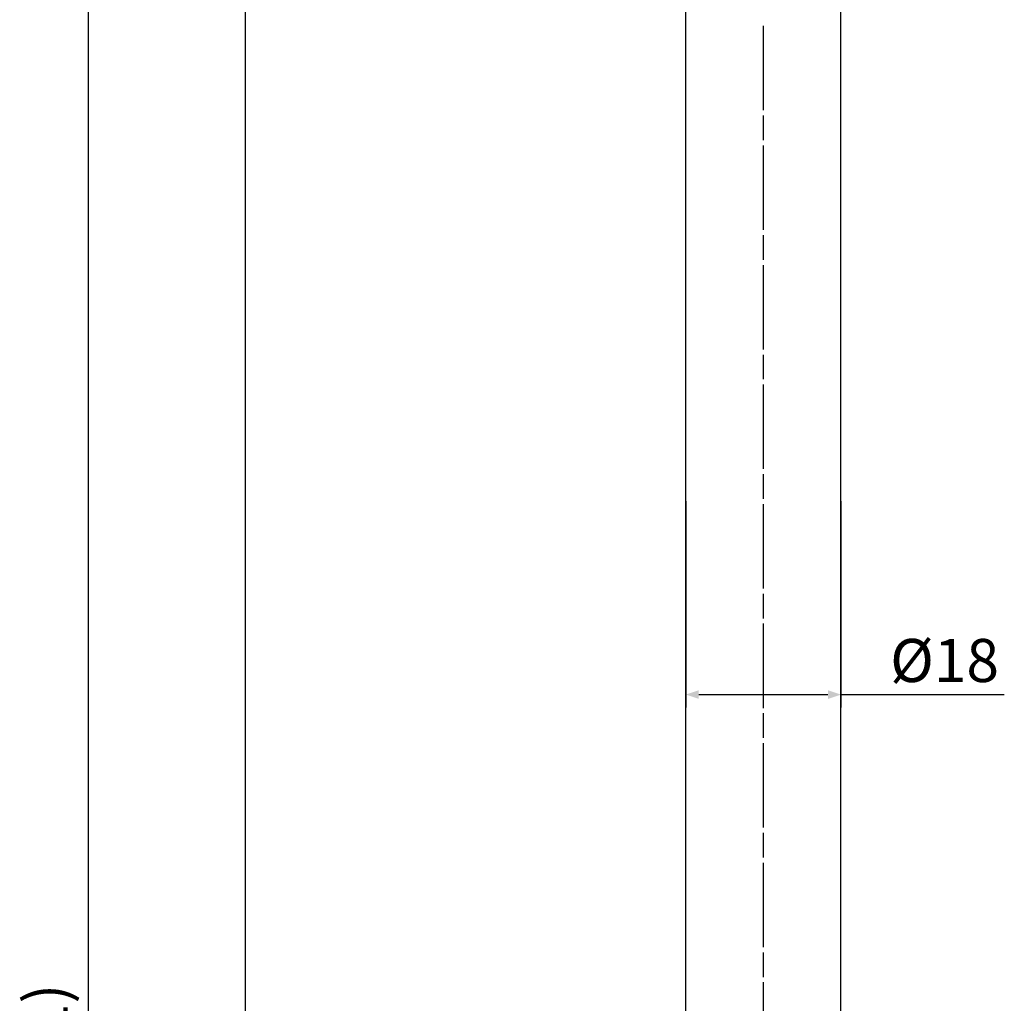
# Model space of a CAD drawing. Units: millimetres. Extents: x 3 to 840, y -4 to 581.
# Drawn here: x 277 to 391, y 182 to 296 of the extents above; entities that cross this region are included whole.
import ezdxf

# ---------------------------------------------------------------- set-up
doc = ezdxf.new("R2010")
doc.units = ezdxf.units.MM
doc.header["$LTSCALE"] = 46.255
doc.header["$PDMODE"] = 3
doc.header["$PDSIZE"] = 8
doc.linetypes.add('CENTER', pattern=[0.6, 0.375, -0.075, 0.075, -0.075])
doc.layers.get('0').update_dxf_attribs({"linetype": 'CONTINUOUS'})
doc.layers.get('Defpoints').update_dxf_attribs({"linetype": 'CONTINUOUS'})
doc.styles.get("Standard").update_dxf_attribs({"font": 'arial.ttf'})
doc.dimstyles.new('DIMSTYLE_5', dxfattribs={"dimtxt": 3, "dimasz": 1.5, "dimexe": 1.5, "dimexo": 1, "dimgap": 0.75, "dimtad": 1, "dimdec": 3, "dimtxsty": 'STANDARD', "dimblk": '_FILLED', "dimblk1": '_FILLED', "dimblk2": '_FILLED', "dimcen": 0.09, "dimadec": 3, "dimazin": 2, "dimtp": 0.2, "dimtm": 0.2, "dimtfac": 1, "dimtdec": 3, "dimtofl": 0, "dimtmove": 0, "dimatfit": 3, "dimldrblk": '_FILLED', "dimfxl": 1, "dimtolj": 1, "dimarcsym": 0})
doc.dimstyles.get("Standard").update_dxf_attribs({"dimtxt": 3, "dimasz": 1.5, "dimexe": 1.5, "dimexo": 1, "dimtad": 1, "dimdec": 3, "dimtxsty": 'STANDARD', "dimblk": '_FILLED', "dimblk1": '_FILLED', "dimblk2": '_FILLED', "dimcen": 0.09, "dimadec": 3, "dimazin": 2, "dimtol": 1, "dimtp": 0.001, "dimtm": 0.001, "dimtfac": 1, "dimtdec": 3, "dimtofl": 0, "dimtmove": 0, "dimatfit": 3, "dimldrblk": '_FILLED', "dimfxl": 1, "dimtolj": 1, "dimarcsym": 0})

# ---------------------------------------------------------------- blocks, each defined once
blk = doc.blocks.new('_FILLED')
at = {"color": 0, "linetype": 'ByBlock'}
blk.add_solid([(0, 0), (-1, 0.333), (-1, -0.333)], dxfattribs=at)
blk = doc.blocks.new('*D22')
at = {"color": 0, "lineweight": -2}
for p, q in [((354.42, 240.33), (354.42, 216.38)), ((372.42, 240.33), (372.42, 216.38)), ((355.92, 217.88), (370.92, 217.88)), ((372.42, 217.88), (391.38, 217.88))]:
    blk.add_line(p, q, dxfattribs=at)
at = {"layer": 'Defpoints', "color": 0}
for p in [(354.42, 241.33), (372.42, 241.33), (372.42, 217.88)]:
    blk.add_point(p, dxfattribs=at)
at = {"color": 0, "lineweight": -2, "xscale": 1.5, "yscale": 1.5, "zscale": 1.5, "rotation": 180}
blk.add_blockref('_FILLED', (354.42, 217.88), dxfattribs=at)
at = {"color": 0, "lineweight": -2, "xscale": 1.5, "yscale": 1.5, "zscale": 1.5}
blk.add_blockref('_FILLED', (372.42, 217.88), dxfattribs=at)
at = {"color": 0, "insert": (384.45, 221.84), "char_height": 5, "width": 12.3003, "attachment_point": 5, "line_spacing_factor": 0.9}
blk.add_mtext('\\A1;%%C18', dxfattribs=at)
blk = doc.blocks.new('*D33')
at = {"color": 0, "lineweight": -2}
for p, q in [((361.68, 351.81), (301.83, 351.81)), ((303.33, 105.1), (303.33, 350.31)), ((327.42, 103.6), (301.83, 103.6))]:
    blk.add_line(p, q, dxfattribs=at)
at = {"layer": 'Defpoints', "color": 0}
for p in [(303.33, 351.81), (362.68, 351.81), (328.42, 103.6)]:
    blk.add_point(p, dxfattribs=at)
at = {"color": 0, "lineweight": -2, "xscale": 1.5, "yscale": 1.5, "zscale": 1.5}
for p, rotation in [((303.33, 351.81), 90), ((303.33, 103.6), 270)]:
    blk.add_blockref('_FILLED', p, dxfattribs=dict(at, rotation=rotation))
at = {"color": 0, "insert": (295.92, 156.77), "char_height": 5, "width": 31.5177, "attachment_point": 2, "rotation": 90, "line_spacing_factor": 0.9}
blk.add_mtext('\\A1;{\\fMS PGothic|b0|i0|c128|p50;(}248 {\\fMS PGothic|b0|i0|c128|p50;※1})', dxfattribs=at)
blk = doc.blocks.new('*D39')
at = {"color": 0, "lineweight": -2}
for p, q in [((361.68, 366.81), (283.6, 366.81)), ((285.1, 120.1), (285.1, 365.31)), ((327.42, 118.6), (283.6, 118.6))]:
    blk.add_line(p, q, dxfattribs=at)
at = {"layer": 'Defpoints', "color": 0}
for p in [(285.1, 366.81), (362.68, 366.81), (328.42, 118.6)]:
    blk.add_point(p, dxfattribs=at)
at = {"color": 0, "lineweight": -2, "xscale": 1.5, "yscale": 1.5, "zscale": 1.5}
for p, rotation in [((285.1, 366.81), 90), ((285.1, 118.6), 270)]:
    blk.add_blockref('_FILLED', p, dxfattribs=dict(at, rotation=rotation))
at = {"color": 0, "insert": (277.69, 170.27), "char_height": 5, "width": 31.5177, "attachment_point": 2, "rotation": 90, "line_spacing_factor": 0.9}
blk.add_mtext('\\A1;{\\fMS PGothic|b0|i0|c128|p50;(}248 {\\fMS PGothic|b0|i0|c128|p50;※1})', dxfattribs=at)

msp = doc.modelspace()

# ---------------------------------------------------------------- linework, layer by layer
at = {"color": 7}
for p, q in [((354.41513, 117.60195), (354.41513, 348.60195)), ((372.41513, 117.60195), (372.41505, 348.60195))]:
    msp.add_line(p, q, dxfattribs=at)
at = {"color": 7, "linetype": 'CENTER', "ltscale": 0.5}
for p, q in [((363.41513, 309.37489), (363.41513, 69.65369)), ((363.41513, 294.37489), (363.41513, 54.65369))]:
    msp.add_line(p, q, dxfattribs=at)

# ---------------------------------------------------------------- dimensions: what is measured, and where the dimension line sits
at = {"color": 7}
for base, p1, p2, picture, middle in [((285.10388, 366.81444), (328.41513, 118.60195), (362.67909, 366.81444), '*D39', (285.10388, 170.27053)), ((303.3341, 351.81444), (328.41513, 103.60195), (362.67909, 351.81444), '*D33', (303.3341, 156.77053))]:
    dim = msp.add_linear_dim(base=base, p1=p1, p2=p2, angle=90, text='{\\fMS PGothic|b0|i0|c128|p50;(}<> {\\fMS PGothic|b0|i0|c128|p50;※1})', dimstyle='DIMSTYLE_5', override={"dimtxt": 5, "dimdec": 0}, dxfattribs=at)
    dim.commit()
    dim.dimension.update_dxf_attribs({"geometry": picture, "text_midpoint": middle, "dimtype": 160})
dim = msp.add_linear_dim(base=(372.41513, 217.87735), p1=(354.41513, 241.33335), p2=(372.41513, 241.33335), text='%%C18', dimstyle='STANDARD', override={"dimtxt": 5}, dxfattribs=at)
dim.commit()
dim.dimension.update_dxf_attribs({"geometry": '*D22', "text_midpoint": (384.45179, 217.87735), "dimtype": 160})

doc.saveas('drawing.dxf')
